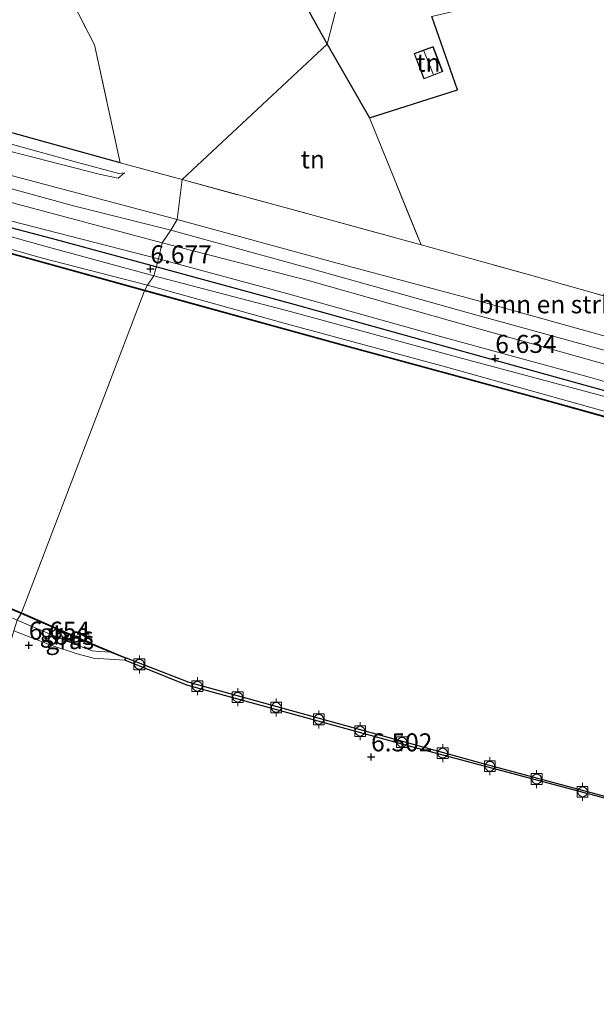
# Model space of a CAD drawing. Units: metres. Extents: x 119994 to 129528, y 399998 to 406250.
# Drawn here: x 122558 to 122639, y 403739 to 403876 of the extents above; entities that cross this region are included whole.
import ezdxf
from ezdxf.enums import TextEntityAlignment as Align

# ---------------------------------------------------------------- set-up
doc = ezdxf.new("R2010")
doc.units = ezdxf.units.M
doc.linetypes.add('IE-TERREINAFSCHEIDING', pattern=[10, 8, -2])
doc.layers.get('0').update_dxf_attribs({"lineweight": 25})
for name, color, linetype, lineweight in [('B-ME-GR-BOMENRIJ-L-B1', 10, 'Continuous', 25), ('B-ME-GR-BOMENSTRUIKEN-GV-B6', 93, 'Continuous', 18), ('B-ME-GW-HOOGTEPUNT-S-B1', 10, 'Continuous', 25), ('B-ME-GW-KRUINLIJN-L-B1', 93, 'Continuous', 18), ('B-ME-GW-TEENLIJN-L-B1', 93, 'Continuous', 18), ('B-ME-IE-GRASLAND-GV-B6', 93, 'Continuous', 18), ('B-ME-IE-GRONDWERKLIJN-GROND_INGERICHT-GV-B6', 253, 'Continuous', 18), ('B-ME-IE-HULPGEOMETRIE-L-B1', 53, 'Continuous', 18), ('B-ME-IE-TERREINAFSCHEIDING-HAAG-L-B1', 10, 'Continuous', 25), ('B-ME-IE-TERREINAFSCHEIDING-RASTERHEKWERK-L-B1', 8, 'IE-TERREINAFSCHEIDING', 18), ('B-ME-KG-KADASTRAAL-DAKRAND-L-B1', 13, 'Continuous', 18), ('B-ME-KG-KADASTRAAL-NOKLIJN-L-B1', 13, 'Continuous', 18), ('B-ME-OB-BESCHOEIING-GV-B6', 10, 'Continuous', 25), ('B-ME-OB-WATERLIJN-L-B1', 133, 'OB-WATERLIJN', 18), ('B-ME-OG-BEBOUWING-GV-B6', 173, 'Continuous', 18), ('B-ME-OG-WATER-GV-B6', 153, 'Continuous', 18), ('B-ME-VH-VERH_SOORT-ONVERHARD-GV-B6', 8, 'Continuous', 18), ('B-ME-VV-BOLDER-S-B1', 213, 'Continuous', 18), ('B-ME-VV-KADEMUUR-GV-B6', 10, 'Continuous', 25)]:
    doc.layers.add(name, color=color, linetype=linetype, lineweight=lineweight)
doc.styles.add('NLCS-ISO', font='NLCS-ISO.TTF')
doc.linetypes.add('OB-WATERLIJN', pattern='A,10,[32,NLCS.SHX,S=2,R=0,X=0,Y=0],-12', length=22)

# ---------------------------------------------------------------- blocks, each defined once
blk = doc.blocks.new('bolder')
for p, q in [((-0.75, 0), (-1.25, 0)), ((-0.75, 0.75), (-0.75, -0.75)), ((0.75, 0.75), (-0.75, 0.75)), ((0.75, -0.75), (0.75, 0.75)), ((0.75, 0), (1.25, 0)), ((-0.75, -0.75), (0.75, -0.75))]:
    blk.add_line(p, q)
blk.add_circle((0, 0), 0.673)
blk = doc.blocks.new('hoogtepunt')
for p, q in [((-0.5, 0), (0.5, 0)), ((0, 0.5), (0, -0.5))]:
    blk.add_line(p, q)

msp = doc.modelspace()

# ---------------------------------------------------------------- linework, layer by layer
at = {"layer": 'B-ME-GR-BOMENRIJ-L-B1'}
for points in [[(122414.924, 403874.64, 6.657), (122432.006, 403870.263, 6.761), (122449.262, 403866.584, 6.781), (122467.663, 403863.647, 6.781), (122484.629, 403860.924, 6.785), (122501.763, 403858.023, 6.717), (122509.386, 403856.764, 6.685), (122519.083, 403855.407, 6.749), (122527.483, 403854.355, 6.745), (122544.937, 403850.575, 6.645), (122562.809, 403845.904, 6.617), (122577.184, 403842.006, 6.629)], [(122577.184, 403842.006, 6.629), (122596.549, 403836.719, 6.662), (122622.168, 403829.599, 6.67), (122647.724, 403822.482, 6.666), (122664.25, 403818.087, 6.57), (122690.164, 403810.792, 6.542), (122715.444, 403803.806, 6.558), (122740.755, 403796.934, 6.594), (122766.063, 403789.932, 6.59), (122791.382, 403783.124, 6.59), (122808.648, 403778.322, 6.582), (122825.367, 403773.6, 6.606), (122843.189, 403768.746, 6.614), (122860.056, 403764.082, 6.594), (122877.228, 403759.415, 6.582), (122894.039, 403754.724, 6.57), (122911.167, 403749.902, 6.538), (122936.66, 403743.003, 6.57)]]:
    msp.add_polyline3d(points, dxfattribs=at)
at = {"layer": 'B-ME-GR-BOMENSTRUIKEN-GV-B6'}
for points in [[(122540.097, 403865.293, 5.97), (122572.412, 403856.351, 5.494), (122581.007, 403854.037, 5.179), (122580.32, 403848.48, 5.214), (122555.877, 403854.951, 5.202)], [(122549.358, 403859.911, 5.047), (122569.671, 403854.742, 5.382), (122572.098, 403854.236, 5.37), (122573.006, 403854.952, 5.382), (122572.216, 403854.862, 5.59), (122566.32, 403856.457, 5.694), (122552.519, 403860.226, 5.814)], [(122552.519, 403860.226, 5.814), (122566.32, 403856.457, 5.694), (122572.216, 403854.862, 5.59), (122573.006, 403854.952, 5.382), (122572.098, 403854.236, 5.37), (122569.671, 403854.742, 5.382), (122549.358, 403859.911, 5.047)], [(122555.877, 403854.951, 5.202), (122580.32, 403848.48, 5.214), (122579.443, 403847.018, 6.629)], [(122579.443, 403847.018, 6.629), (122566.102, 403850.343, 6.613), (122555.392, 403853.27, 6.609)], [(122580.32, 403848.48, 5.214), (122581.007, 403854.037, 5.179), (122600.381, 403848.744, 5.102), (122614.206, 403844.958, 5.121), (122614.721, 403844.817, 5.122), (122629.262, 403840.781, 5.11), (122645.497, 403836.201, 5.162), (122654.497, 403833.321, 5.158), (122661.564, 403831.453, 5.146), (122667.785, 403830.036, 5.118), (122668.23, 403826.695, 5.13), (122675.289, 403824.923, 5.102), (122684.448, 403822.478, 4.954), (122685.674, 403819.837, 5.058), (122672.345, 403822.972, 5.094), (122659.198, 403826.797, 5.058), (122640.449, 403832.085, 5.074), (122621.985, 403837.22, 5.186), (122602.056, 403842.568, 5.246), (122580.32, 403848.48, 5.214)], [(122641.33, 403829.87, 6.422), (122620.606, 403835.551, 6.482), (122598.989, 403841.6, 6.574), (122579.443, 403847.018, 6.629), (122580.32, 403848.48, 5.214), (122602.056, 403842.568, 5.246), (122621.985, 403837.22, 5.186), (122640.449, 403832.085, 5.074)]]:
    msp.add_polyline3d(points, dxfattribs=at)
at = {"layer": 'B-ME-GW-KRUINLIJN-L-B1'}
for points in [[(122401.828, 403875.171, 6.094), (122402.542, 403875.756, 6.23), (122403.579, 403875.923, 6.309), (122405.322, 403875.703, 6.501), (122409.144, 403874.975, 6.529), (122416.745, 403873.247, 6.601), (122428.354, 403870.128, 6.645), (122437.822, 403867.789, 6.733), (122445.952, 403866.061, 6.745), (122455.123, 403864.742, 6.721), (122466.901, 403862.656, 6.721), (122479.947, 403860.415, 6.709), (122495.056, 403858.019, 6.669), (122509.628, 403855.402, 6.609), (122522.092, 403853.545, 6.601), (122539.455, 403850.226, 6.565), (122550.254, 403848.02, 6.609), (122561.42, 403844.928, 6.593), (122577.07, 403840.67, 6.593)], [(122573.006, 403854.952, 5.382), (122572.216, 403854.862, 5.59), (122566.32, 403856.457, 5.694), (122552.519, 403860.226, 5.814), (122538.423, 403864.874, 5.926), (122522.15, 403869.302, 5.962), (122506.053, 403873.521, 6.078), (122499.293, 403875.192, 6.238), (122496.601, 403875.809, 6.305), (122495.765, 403875.668, 6.321), (122495.026, 403874.886, 6.389), (122494.638, 403873.815, 6.477), (122494.434, 403872.334, 6.585), (122494.491, 403871.424, 6.637), (122494.897, 403870.66, 6.685), (122496.51, 403870, 6.649), (122505.46, 403867.099, 6.637), (122519.725, 403863.39, 6.649), (122530.499, 403860.332, 6.617), (122540.76, 403857.374, 6.625), (122555.392, 403853.27, 6.609), (122566.102, 403850.343, 6.613), (122579.443, 403847.018, 6.629)], [(122579.443, 403847.018, 6.629), (122598.989, 403841.6, 6.574), (122620.606, 403835.551, 6.482), (122641.33, 403829.87, 6.422), (122658.308, 403825.087, 6.426), (122675.328, 403820.403, 6.426), (122693.669, 403815.223, 6.442), (122711.474, 403810.475, 6.47), (122729.691, 403805.365, 6.47), (122748.742, 403800.174, 6.49), (122768.724, 403794.719, 6.494), (122771.549, 403794.063, 6.514), (122794.689, 403787.846, 6.506), (122814.605, 403782.355, 6.478), (122835.492, 403776.464, 6.466), (122854.554, 403771.201, 6.482), (122873.193, 403766.224, 6.49), (122893.376, 403760.556, 6.514), (122911.702, 403755.427, 6.538), (122932.22, 403749.803, 6.538), (122937.116, 403748.537, 6.502)], [(122577.07, 403840.67, 6.593), (122596.21, 403835.648, 6.594), (122619.462, 403829.285, 6.594), (122642.157, 403823.252, 6.594), (122661.495, 403817.756, 6.594), (122681.271, 403812.41, 6.582), (122702.324, 403806.49, 6.546), (122721.841, 403801.168, 6.518), (122744.715, 403795.271, 6.534), (122763, 403790.102, 6.534), (122779.604, 403785.588, 6.53), (122798.721, 403780.197, 6.542), (122815.733, 403775.313, 6.574), (122835.512, 403769.938, 6.582), (122854.15, 403764.487, 6.558), (122873.134, 403759.413, 6.582), (122891.719, 403754.65, 6.558), (122915.658, 403747.801, 6.542), (122935.636, 403742.542, 6.546)], [(122557.628, 403791.315, 6.629), (122562.897, 403789.293, 6.63), (122566.437, 403788.101, 6.63), (122568.698, 403787.524, 6.63), (122573.054, 403787.25, 6.614)]]:
    msp.add_polyline3d(points, dxfattribs=at)
at = {"layer": 'B-ME-GW-TEENLIJN-L-B1'}
for points in [[(122402.881, 403874.886, 5.558), (122407.563, 403873.859, 5.606), (122429.109, 403867.81, 5.594), (122437.224, 403865.721, 5.602), (122445.532, 403864.268, 5.646), (122458.898, 403862.145, 5.61), (122474.795, 403859.378, 5.626), (122496.805, 403855.678, 5.622), (122508.536, 403853.637, 5.582), (122529.629, 403850.224, 5.646), (122544.408, 403847.733, 5.662), (122548.503, 403846.802, 5.634), (122561.619, 403843.087, 5.646), (122576.219, 403839.334, 5.582)], [(122573.006, 403854.952, 5.382), (122572.098, 403854.236, 5.37), (122569.671, 403854.742, 5.382), (122549.358, 403859.911, 5.047), (122527.208, 403865.994, 5.131), (122511.966, 403869.976, 5.155), (122497.516, 403873.72, 5.298), (122496.947, 403873.761, 5.306), (122496.683, 403873.245, 5.334), (122496.49, 403872.484, 5.338), (122497.056, 403871.893, 5.326), (122499.608, 403871.226, 5.314), (122525.169, 403864.075, 5.262), (122555.877, 403854.951, 5.202), (122580.32, 403848.48, 5.214)], [(122580.32, 403848.48, 5.214), (122602.056, 403842.568, 5.246), (122621.985, 403837.22, 5.186), (122640.449, 403832.085, 5.074), (122659.198, 403826.797, 5.058), (122672.345, 403822.972, 5.094), (122685.674, 403819.837, 5.058), (122688.303, 403819.286, 5.018), (122705.685, 403814.612, 4.89), (122722.121, 403809.98, 4.914), (122740.668, 403804.899, 4.942), (122758.678, 403800.194, 4.958), (122778.997, 403794.473, 5.178), (122796.804, 403789.535, 5.13), (122818.045, 403783.489, 5.094), (122842.628, 403776.625, 5.018), (122863.69, 403771.177, 4.762), (122885.134, 403765.515, 4.674), (122903.337, 403760.487, 4.606), (122924.15, 403754.899, 4.546), (122938.385, 403751.157, 4.566)], [(122576.219, 403839.334, 5.582), (122595.492, 403833.989, 5.582), (122617.604, 403827.991, 5.582), (122639.13, 403821.998, 5.582), (122659.819, 403816.364, 5.582), (122680.286, 403810.802, 5.582), (122702.629, 403804.616, 5.582), (122720.82, 403799.69, 5.582), (122740.934, 403794.079, 5.582), (122760.946, 403788.735, 5.582), (122781.01, 403783.157, 5.582), (122801.096, 403777.843, 5.582), (122821.684, 403771.972, 5.582), (122841.358, 403766.539, 5.582), (122859.89, 403761.431, 5.582), (122881.403, 403755.535, 5.582), (122900.461, 403750.382, 5.582), (122918.248, 403745.348, 5.582), (122935.033, 403740.697, 5.582)], [(122558.088, 403792.793, 5.974), (122564.98, 403789.865, 5.974), (122568.488, 403788.547, 5.974), (122569.481, 403788.424, 5.974), (122571.067, 403788.359, 6.435)]]:
    msp.add_polyline3d(points, dxfattribs=at)
at = {"layer": 'B-ME-IE-GRASLAND-GV-B6'}
for points in [[(122477.312, 403878.689, 6.597), (122479.14, 403875.56, 6.545), (122487.606, 403873.285, 6.497), (122494.897, 403870.66, 6.685), (122496.51, 403870, 6.649), (122505.46, 403867.099, 6.637), (122519.725, 403863.39, 6.649), (122530.499, 403860.332, 6.617), (122540.76, 403857.374, 6.625), (122555.392, 403853.27, 6.609), (122566.102, 403850.343, 6.613), (122579.443, 403847.018, 6.629), (122578.216, 403845.256, 6.653)], [(122578.216, 403845.256, 6.653), (122557.435, 403850.774, 6.625), (122545.144, 403854.044, 6.657), (122533.191, 403857.314, 6.633), (122521.423, 403859.853, 6.653), (122511.822, 403862.238, 6.645), (122505.569, 403864.262, 6.589), (122501.236, 403865.864, 6.633), (122497.422, 403867.401, 6.657), (122493.223, 403868.822, 6.625), (122487.303, 403870.691, 6.533), (122479.763, 403872.688, 6.573), (122470.661, 403874.736, 6.669), (122462.815, 403876.798, 6.701)], [(122548.147, 403850.612, 6.621), (122563.629, 403846.616, 6.637), (122577.709, 403843.012, 6.605), (122577.07, 403840.67, 6.593), (122561.42, 403844.928, 6.593), (122550.254, 403848.02, 6.609)], [(122550.254, 403848.02, 6.609), (122561.42, 403844.928, 6.593), (122577.07, 403840.67, 6.593), (122576.219, 403839.334, 5.582), (122561.619, 403843.087, 5.646), (122548.503, 403846.802, 5.634)], [(122548.503, 403846.802, 5.634), (122561.619, 403843.087, 5.646), (122576.219, 403839.334, 5.582), (122575.821, 403838.67, 5.486), (122560.924, 403842.764, 5.53), (122546.419, 403846.747, 5.454)], [(122639.764, 403828.352, 6.534), (122621.608, 403833.48, 6.494), (122598.73, 403839.941, 6.59), (122578.216, 403845.256, 6.653), (122579.443, 403847.018, 6.629), (122598.989, 403841.6, 6.574), (122620.606, 403835.551, 6.482), (122641.33, 403829.87, 6.422)], [(122642.157, 403823.252, 6.594), (122619.462, 403829.285, 6.594), (122596.21, 403835.648, 6.594), (122577.07, 403840.67, 6.593), (122577.709, 403843.012, 6.605), (122595.543, 403838.2, 6.594), (122616.401, 403832.337, 6.59), (122637.416, 403826.629, 6.586), (122658.502, 403820.608, 6.558)], [(122639.13, 403821.998, 5.582), (122617.604, 403827.991, 5.582), (122595.492, 403833.989, 5.582), (122576.219, 403839.334, 5.582), (122577.07, 403840.67, 6.593), (122596.21, 403835.648, 6.594), (122619.462, 403829.285, 6.594), (122642.157, 403823.252, 6.594)], [(122654.746, 403816.957, 5.478), (122629.987, 403823.834, 5.478), (122603.724, 403830.972, 5.478), (122575.821, 403838.67, 5.486), (122576.219, 403839.334, 5.582), (122595.492, 403833.989, 5.582), (122617.604, 403827.991, 5.582), (122639.13, 403821.998, 5.582)], [(122544.803, 403799.5497, 5.6954), (122545.354, 403799.384, 5.827), (122553.134, 403796.03, 5.939), (122558.625, 403793.723, 6.001), (122558.088, 403792.793, 5.974), (122545.931, 403798.172, 5.958), (122543.237, 403799.489, 5.947), (122541.4293, 403800.2211, 5.692), (122543.9738, 403799.4964, 5.6954), (122544.7229, 403799.2723, 5.6954), (122544.803, 403799.5497, 5.6954)], [(122573.054, 403787.25, 6.614), (122568.698, 403787.524, 6.63), (122566.437, 403788.101, 6.63), (122562.897, 403789.293, 6.63), (122557.628, 403791.315, 6.629), (122558.088, 403792.793, 5.974), (122564.98, 403789.865, 5.974), (122568.488, 403788.547, 5.974), (122569.481, 403788.424, 5.974), (122571.067, 403788.359, 6.435), (122573.029, 403787.544, 6.754), (122573.162, 403787.482, 6.755), (122573.054, 403787.25, 6.614)], [(122558.088, 403792.793, 5.974), (122558.625, 403793.723, 6.001), (122568.36, 403789.483, 5.994), (122571.067, 403788.359, 6.435), (122569.481, 403788.424, 5.974), (122568.488, 403788.547, 5.974), (122564.98, 403789.865, 5.974), (122558.088, 403792.793, 5.974)]]:
    msp.add_polyline3d(points, dxfattribs=at)
at = {"layer": 'B-ME-IE-GRONDWERKLIJN-GROND_INGERICHT-GV-B6'}
for points in [[(122645.497, 403836.201, 5.162), (122629.262, 403840.781, 5.11), (122614.721, 403844.817, 5.122), (122614.206, 403844.958, 5.121), (122607.031, 403862.615, 5.19), (122619.275, 403866.504, 5.062), (122615.722, 403876.707, 5.066), (122637.854, 403881.959, 5.09), (122636.49, 403888.176, 5.09), (122641.047, 403890.015, 5.282), (122638.201, 403908.885, 5.17), (122684.986, 403920.032, 5.17)], [(122533.458, 403912.58, 5.762), (122550.21, 403908.828, 5.662), (122568.854, 403872.734, 6.09), (122572.412, 403856.351, 5.494), (122540.097, 403865.293, 5.97), (122510.445, 403873.201, 5.966), (122501.647, 403883.416, 6.182), (122535.115, 403903.319, 5.938), (122533.458, 403912.58, 5.762)], [(122597.113, 403880.173, 5.218), (122601.144, 403872.854, 5.191), (122581.007, 403854.037, 5.179), (122572.412, 403856.351, 5.494), (122568.854, 403872.734, 6.09), (122550.21, 403908.828, 5.662)], [(122613.943, 403896.81, 5.258), (122636.49, 403888.176, 5.09), (122637.854, 403881.959, 5.09), (122615.722, 403876.707, 5.066), (122619.275, 403866.504, 5.062), (122607.031, 403862.615, 5.19), (122601.144, 403872.854, 5.191), (122607.125, 403896.071, 5.302), (122613.943, 403896.81, 5.258)], [(122607.125, 403896.071, 5.302), (122601.144, 403872.854, 5.191), (122597.113, 403880.173, 5.218), (122594.209, 403886.023, 5.858), (122589.811, 403893.964, 6.018), (122590.991, 403894.086, 5.238), (122607.125, 403896.071, 5.302)], [(122581.007, 403854.037, 5.179), (122601.144, 403872.854, 5.191), (122607.031, 403862.615, 5.19), (122614.206, 403844.958, 5.121), (122600.381, 403848.744, 5.102), (122581.007, 403854.037, 5.179)], [(122613.249, 403871.541, 5.046), (122614.596, 403868.032, 5.046), (122617.215, 403869.03, 5.046), (122615.874, 403872.504, 5.046), (122613.249, 403871.541, 5.046)], [(122549.99, 403729.856, 6.63), (122545.017, 403748.502, 6.885), (122557.628, 403791.315, 6.629), (122562.897, 403789.293, 6.63), (122566.437, 403788.101, 6.63), (122568.698, 403787.524, 6.63), (122573.054, 403787.25, 6.614), (122581.676, 403783.764, 6.614), (122613.951, 403774.908, 6.57), (122640.579, 403767.807, 6.566)]]:
    msp.add_polyline3d(points, dxfattribs=at)
at = {"layer": 'B-ME-IE-HULPGEOMETRIE-L-B1'}
msp.add_polyline3d([(122521.846, 403674.977, 6.493), (122522.393, 403676.854, 6.426), (122526.6, 403693.359, 6.753), (122545.017, 403748.502, 6.885), (122557.628, 403791.315, 6.629), (122558.088, 403792.793, 5.974), (122558.625, 403793.723, 6.001), (122558.664, 403793.815, 5.083), (122575.795, 403838.574, 5.083), (122575.821, 403838.67, 5.486), (122576.219, 403839.334, 5.582), (122577.07, 403840.67, 6.593), (122577.709, 403843.012, 6.605), (122578.216, 403845.256, 6.653), (122579.443, 403847.018, 6.629), (122580.32, 403848.48, 5.214), (122581.007, 403854.037, 5.179), (122601.144, 403872.854, 5.191), (122607.125, 403896.071, 5.302)], dxfattribs=at)
at = {"layer": 'B-ME-IE-TERREINAFSCHEIDING-HAAG-L-B1'}
for p, q in [((122597.113, 403880.173, 5.218), (122601.144, 403872.854, 5.191)), ((122572.412, 403856.351, 5.494), (122540.097, 403865.293, 5.97))]:
    msp.add_line(p, q, dxfattribs=at)
msp.add_polyline3d([(122601.144, 403872.854, 5.191), (122607.031, 403862.615, 5.19), (122619.275, 403866.504, 5.062), (122615.722, 403876.707, 5.066)], dxfattribs=at)
at = {"layer": 'B-ME-IE-TERREINAFSCHEIDING-RASTERHEKWERK-L-B1'}
for p, q in [((122607.031, 403862.615, 5.19), (122614.206, 403844.958, 5.121)), ((122572.412, 403856.351, 5.494), (122581.007, 403854.037, 5.179))]:
    msp.add_line(p, q, dxfattribs=at)
for points in [[(122550.21, 403908.828, 5.662), (122568.854, 403872.734, 6.09), (122572.412, 403856.351, 5.494)], [(122581.007, 403854.037, 5.179), (122600.381, 403848.744, 5.102), (122614.206, 403844.958, 5.121), (122614.721, 403844.817, 5.122), (122629.262, 403840.781, 5.11), (122645.497, 403836.201, 5.162), (122654.497, 403833.321, 5.158), (122661.564, 403831.453, 5.146), (122667.785, 403830.036, 5.118), (122668.23, 403826.695, 5.13), (122675.289, 403824.923, 5.102), (122684.448, 403822.478, 4.954), (122696.516, 403819.143, 4.802), (122716.034, 403813.84, 4.818), (122720.236, 403812.678, 4.833)]]:
    msp.add_polyline3d(points, dxfattribs=at)
at = {"layer": 'B-ME-KG-KADASTRAAL-DAKRAND-L-B1'}
msp.add_polyline3d([(122615.845, 403872.44, 6.776), (122617.15, 403869.059, 6.776), (122614.625, 403868.096, 6.648), (122613.314, 403871.512, 6.648), (122615.845, 403872.44, 6.776)], dxfattribs=at)
at = {"layer": 'B-ME-KG-KADASTRAAL-NOKLIJN-L-B1'}
msp.add_line((122614.612, 403871.91, 7.434), (122615.948, 403868.595, 7.43), dxfattribs=at)
at = {"layer": 'B-ME-OB-BESCHOEIING-GV-B6'}
for points in [[(122546.419, 403846.747, 5.454), (122560.924, 403842.764, 5.53), (122575.821, 403838.67, 5.486), (122575.795, 403838.574, 5.083), (122560.898, 403842.668, 5.083), (122546.397, 403846.65, 5.083)], [(122654.719, 403816.861, 5.082), (122629.961, 403823.738, 5.082), (122603.698, 403830.876, 5.082), (122575.795, 403838.574, 5.083), (122575.821, 403838.67, 5.486), (122603.724, 403830.972, 5.478), (122629.987, 403823.834, 5.478), (122654.746, 403816.957, 5.478)], [(122558.664, 403793.815, 5.083), (122558.625, 403793.723, 6.001), (122553.134, 403796.03, 5.939), (122545.354, 403799.384, 5.827), (122544.803, 403799.5497, 5.6954), (122544.8307, 403799.6458, 5.083), (122545.397, 403799.474, 5.083), (122553.173, 403796.122, 5.083), (122558.664, 403793.815, 5.083)], [(122573.162, 403787.482, 6.755), (122573.029, 403787.544, 6.754), (122571.067, 403788.359, 6.435), (122568.36, 403789.483, 5.994), (122558.625, 403793.723, 6.001), (122558.664, 403793.815, 5.083), (122568.393, 403789.565, 5.082), (122573.062, 403787.626, 5.082), (122573.223, 403787.565, 5.082), (122573.162, 403787.482, 6.755)]]:
    msp.add_polyline3d(points, dxfattribs=at)
at = {"layer": 'B-ME-OB-WATERLIJN-L-B1'}
for points in [[(122421.544, 403869.165, 5.083), (122432.636, 403866.136, 5.083), (122437.073, 403864.868, 5.083), (122439.355, 403864.456, 5.083), (122451.85, 403862.402, 5.083), (122465.924, 403860.052, 5.083), (122480.864, 403857.602, 5.083), (122497.826, 403854.796, 5.083), (122509.237, 403852.861, 5.083), (122527.226, 403849.877, 5.083), (122539.551, 403847.817, 5.083), (122546.397, 403846.65, 5.083), (122560.898, 403842.668, 5.083), (122575.795, 403838.574, 5.083)], [(122575.795, 403838.574, 5.083), (122603.698, 403830.876, 5.082), (122629.961, 403823.738, 5.082), (122654.719, 403816.861, 5.082), (122677.157, 403810.718, 5.082), (122696.386, 403805.433, 5.082), (122720.803, 403798.722, 5.082), (122740.591, 403793.342, 5.082), (122760.701, 403787.824, 5.082), (122782.068, 403781.986, 5.082), (122802.429, 403776.347, 5.082), (122826.575, 403769.742, 5.082), (122849.81, 403763.346, 5.082), (122872.173, 403757.229, 5.082), (122900.017, 403749.556, 5.082), (122920.82, 403743.833, 5.082), (122934.803, 403740.014, 5.082)], [(122426.3506, 403834.7362, 5.083), (122435.2943, 403832.0493, 5.083), (122440.546, 403830.8827, 5.083), (122452.299, 403828.292, 5.083), (122469.9131, 403824.2928, 5.083), (122481.6176, 403821.5405, 5.083), (122504.9632, 403815.6067, 5.083), (122519.0272, 403811.982, 5.083), (122530.1828, 403806.4752, 5.083), (122532.9475, 403805.0519, 5.083), (122541.5661, 403800.5914, 5.083), (122544.0816, 403799.87, 5.083), (122544.8307, 403799.6458, 5.083), (122545.397, 403799.474, 5.083), (122553.173, 403796.122, 5.083), (122558.664, 403793.815, 5.083)], [(122558.664, 403793.815, 5.083), (122568.393, 403789.565, 5.082), (122573.062, 403787.626, 5.082), (122573.223, 403787.565, 5.082), (122581.957, 403784.16, 5.082), (122623.153, 403772.793, 5.082), (122660.536, 403762.74, 5.082), (122699.151, 403752.059, 5.082), (122732.782, 403742.542, 5.082), (122764.658, 403733.823, 5.082), (122769.748, 403732.715, 5.082), (122769.749, 403732.651, 5.082), (122794.892, 403725.899, 5.082), (122815.88, 403720.168, 5.082), (122823.468, 403720.882, 5.082), (122855.965, 403711.986, 5.082), (122885.614, 403703.849, 5.082), (122920.494, 403694.153, 5.082)]]:
    msp.add_polyline3d(points, dxfattribs=at)
at = {"layer": 'B-ME-OG-BEBOUWING-GV-B6'}
msp.add_polyline3d([(122615.874, 403872.504, 5.046), (122617.215, 403869.03, 5.046), (122614.596, 403868.032, 5.046), (122613.249, 403871.541, 5.046), (122615.874, 403872.504, 5.046)], dxfattribs=at)
at = {"layer": 'B-ME-OG-WATER-GV-B6'}
for points in [[(122421.544, 403869.165, 5.083), (122432.636, 403866.136, 5.083), (122437.073, 403864.868, 5.083), (122439.355, 403864.456, 5.083), (122451.85, 403862.402, 5.083), (122465.924, 403860.052, 5.083), (122480.864, 403857.602, 5.083), (122497.826, 403854.796, 5.083), (122509.237, 403852.861, 5.083), (122527.226, 403849.877, 5.083), (122539.551, 403847.817, 5.083), (122546.397, 403846.65, 5.083), (122560.898, 403842.668, 5.083), (122575.795, 403838.574, 5.083), (122558.664, 403793.815, 5.083), (122553.173, 403796.122, 5.083), (122545.397, 403799.474, 5.083)], [(122573.223, 403787.565, 5.082), (122573.062, 403787.626, 5.082), (122568.393, 403789.565, 5.082), (122558.664, 403793.815, 5.083), (122575.795, 403838.574, 5.083), (122603.698, 403830.876, 5.082), (122629.961, 403823.738, 5.082), (122654.719, 403816.861, 5.082), (122677.157, 403810.718, 5.082), (122696.386, 403805.433, 5.082), (122720.803, 403798.722, 5.082), (122740.591, 403793.342, 5.082), (122760.701, 403787.824, 5.082), (122782.068, 403781.986, 5.082), (122802.429, 403776.347, 5.082), (122826.575, 403769.742, 5.082), (122849.81, 403763.346, 5.082)], [(122855.965, 403711.986, 5.082), (122823.468, 403720.882, 5.082), (122815.88, 403720.168, 5.082), (122794.892, 403725.899, 5.082), (122769.749, 403732.651, 5.082), (122769.748, 403732.715, 5.082), (122764.658, 403733.823, 5.082), (122732.782, 403742.542, 5.082), (122699.151, 403752.059, 5.082), (122660.536, 403762.74, 5.082), (122623.153, 403772.793, 5.082), (122581.957, 403784.16, 5.082), (122573.223, 403787.565, 5.082)]]:
    msp.add_polyline3d(points, dxfattribs=at)
at = {"layer": 'B-ME-VH-VERH_SOORT-ONVERHARD-GV-B6'}
for points in [[(122577.709, 403843.012, 6.605), (122563.629, 403846.616, 6.637), (122548.147, 403850.612, 6.621), (122536.061, 403853.543, 6.621), (122526.834, 403855.486, 6.641), (122519.614, 403857.026, 6.657), (122514.47, 403858.383, 6.705), (122509.973, 403860.051, 6.705), (122505.426, 403862.101, 6.701), (122500.854, 403864.232, 6.673), (122496.712, 403865.992, 6.681), (122489.028, 403868.681, 6.645), (122483.227, 403870.51, 6.593), (122478.09, 403871.787, 6.557), (122471.415, 403873.399, 6.649), (122464.307, 403874.93, 6.737), (122460.122, 403875.871, 6.689), (122458.812, 403876.344, 6.681)], [(122462.815, 403876.798, 6.701), (122470.661, 403874.736, 6.669), (122479.763, 403872.688, 6.573), (122487.303, 403870.691, 6.533), (122493.223, 403868.822, 6.625), (122497.422, 403867.401, 6.657), (122501.236, 403865.864, 6.633), (122505.569, 403864.262, 6.589), (122511.822, 403862.238, 6.645), (122521.423, 403859.853, 6.653), (122533.191, 403857.314, 6.633), (122545.144, 403854.044, 6.657), (122557.435, 403850.774, 6.625), (122578.216, 403845.256, 6.653), (122577.709, 403843.012, 6.605)], [(122658.502, 403820.608, 6.558), (122637.416, 403826.629, 6.586), (122616.401, 403832.337, 6.59), (122595.543, 403838.2, 6.594), (122577.709, 403843.012, 6.605), (122578.216, 403845.256, 6.653), (122598.73, 403839.941, 6.59), (122621.608, 403833.48, 6.494), (122639.764, 403828.352, 6.534)]]:
    msp.add_polyline3d(points, dxfattribs=at)
at = {"layer": 'B-ME-VV-KADEMUUR-GV-B6'}
msp.add_polyline3d([(122699.622, 403751.528, 6.566), (122669.454, 403760.014, 6.566), (122640.579, 403767.807, 6.566), (122613.951, 403774.908, 6.57), (122581.676, 403783.764, 6.614), (122573.054, 403787.25, 6.614), (122573.162, 403787.482, 6.755), (122573.223, 403787.565, 5.082), (122581.957, 403784.16, 5.082), (122623.153, 403772.793, 5.082), (122660.536, 403762.74, 5.082), (122699.151, 403752.059, 5.082), (122732.782, 403742.542, 5.082), (122764.658, 403733.823, 5.082), (122769.748, 403732.715, 5.082), (122769.749, 403732.651, 5.082), (122769.706, 403732.561, 6.128), (122769.593, 403732.31, 6.566), (122748.473, 403737.859, 6.566), (122732.166, 403742.275, 6.566), (122718.316, 403746.257, 6.566), (122699.622, 403751.528, 6.566)], dxfattribs=at)

# ---------------------------------------------------------------- block references
at = {"layer": 'B-ME-GW-HOOGTEPUNT-S-B1', "rotation": 90}
for p in [(122576.601, 403841.604, 6.677), (122576.601, 403841.604, 6.677), (122624.523, 403829.156, 6.634), (122624.523, 403829.156, 6.634), (122559.699, 403789.303, 6.654), (122559.699, 403789.303, 6.654), (122607.266, 403773.783, 6.502), (122607.266, 403773.783, 6.502)]:
    msp.add_blockref('hoogtepunt', p, dxfattribs=at)
at = {"layer": 'B-ME-VV-BOLDER-S-B1', "rotation": 90}
for p in [(122575.069, 403786.652, 6.706), (122583.128, 403783.618, 6.738), (122588.733, 403782.092, 6.714), (122594.082, 403780.664, 6.698), (122600.005, 403779.008, 6.698), (122605.74, 403777.37, 6.666), (122611.551, 403775.831, 6.698), (122617.218, 403774.314, 6.698), (122623.767, 403772.499, 6.698), (122630.268, 403770.72, 6.698), (122636.659, 403768.939, 6.726)]:
    msp.add_blockref('bolder', p, dxfattribs=at)

# ---------------------------------------------------------------- texts
at = {"layer": 'B-ME-GR-BOMENSTRUIKEN-GV-B6', "ltscale": 0.2, "style": 'NLCS-ISO'}
msp.add_text('bmn en strkn', height=2.5, dxfattribs=at).set_placement((122632.6745, 403836.6904), align=Align.MIDDLE_CENTER)
at = {"layer": 'B-ME-GW-HOOGTEPUNT-S-B1', "ltscale": 0.2, "style": 'NLCS-ISO'}
for s, p in [('6.677', (122576.601, 403841.604, 6.677)), ('6.677', (122576.601, 403841.604, 6.677)), ('6.634', (122624.523, 403829.156, 6.634)), ('6.634', (122624.523, 403829.156, 6.634)), ('6.654', (122559.699, 403789.303, 6.654)), ('6.654', (122559.699, 403789.303, 6.654)), ('6.502', (122607.266, 403773.783, 6.502)), ('6.502', (122607.266, 403773.783, 6.502))]:
    msp.add_text(s, height=2.5, dxfattribs=at).set_placement(p, align=Align.BOTTOM_LEFT)
at = {"layer": 'B-ME-IE-GRASLAND-GV-B6', "ltscale": 0.2, "style": 'NLCS-ISO'}
for p in [(122564.5775, 403791.041), (122565.395, 403790.0215)]:
    msp.add_text('gras', height=2.5, dxfattribs=at).set_placement(p, align=Align.MIDDLE_CENTER)
at = {"layer": 'B-ME-IE-GRONDWERKLIJN-GROND_INGERICHT-GV-B6', "ltscale": 0.2, "style": 'NLCS-ISO'}
for p in [(122615.2304, 403870.2746), (122599.1635, 403856.8389)]:
    msp.add_text('tn', height=2.5, dxfattribs=at).set_placement(p, align=Align.MIDDLE_CENTER)
at = {"layer": 'B-ME-OB-BESCHOEIING-GV-B6', "ltscale": 0.2, "style": 'NLCS-ISO'}
msp.add_text('bes', height=2.5, dxfattribs=at).set_placement((122565.9073, 403790.6179), align=Align.MIDDLE_CENTER)

doc.saveas('drawing.dxf')
